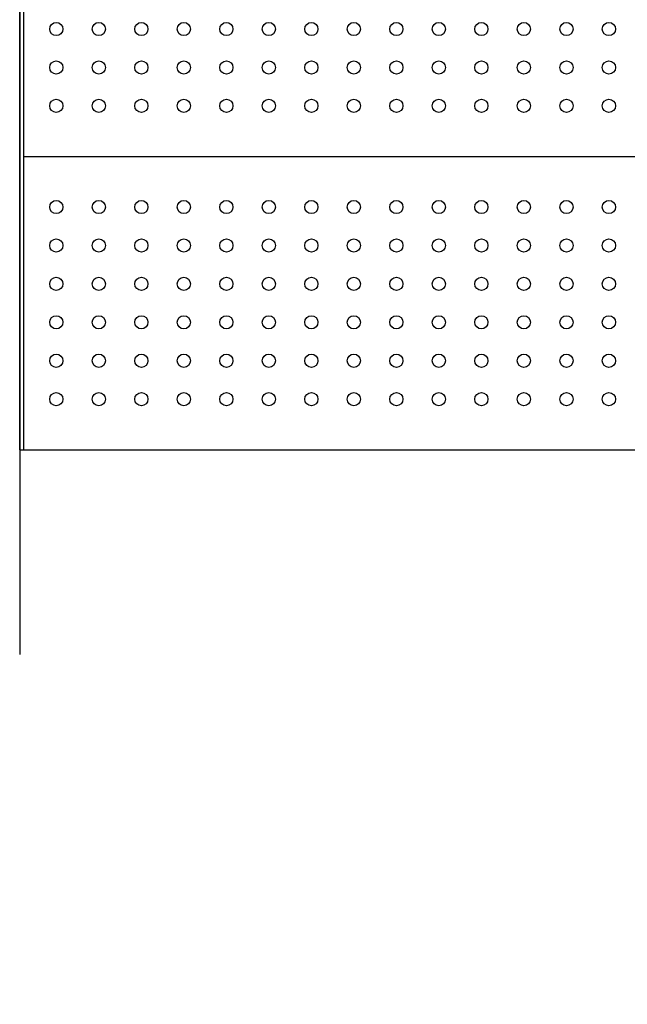
# Model space of a CAD drawing. Units: millimetres. Extents: x -366 to 16786, y -495 to 10930.
# Drawn here: x 6586 to 7000, y 2665 to 3337 of the extents above; entities that cross this region are included whole.
import ezdxf

# ---------------------------------------------------------------- set-up
doc = ezdxf.new("R2010")
doc.units = ezdxf.units.MM
doc.layers.add('QITELE', color=7, linetype='Continuous')
doc.dimstyles.new('Qitele', dxfattribs={"dimscale": 85, "dimtxt": 4, "dimasz": 5, "dimexe": 4, "dimexo": 0, "dimgap": 3, "dimtad": 1, "dimdec": 0, "dimrnd": 10, "dimzin": 1, "dimtxsty": 'Standard', "dimblk": 'OBLIQUE', "dimcen": 5, "dimdle": 4, "dimclrd": 256, "dimclre": 256, "dimclrt": 256, "dimadec": 0, "dimazin": 0, "dimtfac": 1, "dimtdec": 0, "dimtmove": 0, "dimatfit": 3, "dimldrblk": 'OBLIQUE', "dimfxl": 6, "dimfxlon": 1, "dimlwd": 40, "dimlwe": 30, "dimarcsym": 0})

# ---------------------------------------------------------------- blocks, each defined once
blk = doc.blocks.new('_Oblique')
at = {"color": 0, "linetype": 'ByBlock', "lineweight": -2}
blk.add_line((-0.5, -0.5), (0.5, 0.5), dxfattribs=at)
blk = doc.blocks.new('*D4')
at = {"lineweight": 40, "transparency": 16777216}
blk.add_line((1550.45, 7356.13), (1550.45, 2129.61), dxfattribs=at)
at = {"lineweight": 30, "transparency": 16777216}
for p, q in [((2060.45, 7016.13), (1210.45, 7016.13)), ((2060.45, 2469.61), (1210.45, 2469.61))]:
    blk.add_line(p, q, dxfattribs=at)
at = {"layer": 'Defpoints', "color": 0, "transparency": 16777216}
for p in [(6601.35, 7016.13), (1550.45, 2469.61), (8965.3, 2469.61)]:
    blk.add_point(p, dxfattribs=at)
at = {"lineweight": 40, "transparency": 16777216, "xscale": 425, "yscale": 425, "zscale": 425}
for p, rotation in [((1550.45, 7016.13), 90), ((1550.45, 2469.61), 270)]:
    blk.add_blockref('_Oblique', p, dxfattribs=dict(at, rotation=rotation))
at = {"transparency": 16777216, "insert": (1140.04, 4745.49), "char_height": 297.5, "attachment_point": 5, "rotation": 90}
blk.add_mtext('4550', dxfattribs=at)
blk = doc.blocks.new('*D5')
at = {"lineweight": 40, "transparency": 16777216}
blk.add_line((791.16, 9226.73), (791.16, 108.11), dxfattribs=at)
at = {"lineweight": 30, "transparency": 16777216}
for p, q in [((1301.16, 8886.73), (451.16, 8886.73)), ((1301.16, 448.11), (451.16, 448.11))]:
    blk.add_line(p, q, dxfattribs=at)
at = {"layer": 'Defpoints', "color": 0, "transparency": 16777216}
for p in [(6240.89, 8886.73), (791.16, 448.11), (7367, 448.11)]:
    blk.add_point(p, dxfattribs=at)
at = {"lineweight": 40, "transparency": 16777216, "xscale": 425, "yscale": 425, "zscale": 425}
for p, rotation in [((791.16, 8886.73), 90), ((791.16, 448.11), 270)]:
    blk.add_blockref('_Oblique', p, dxfattribs=dict(at, rotation=rotation))
at = {"transparency": 16777216, "insert": (380.76, 4715.49), "char_height": 297.5, "attachment_point": 5, "rotation": 90}
blk.add_mtext('8440', dxfattribs=at)

msp = doc.modelspace()

# ---------------------------------------------------------------- linework, layer by layer
at = {"color": 7, "linetype": 'Continuous'}
for p, q in [((6585.9, 3043.29), (6585.9, 3762.77)), ((6588.4, 3763.09), (6588.4, 3043.29)), ((6588.4, 3243.29), (7213.4, 3243.29)), ((6585.9, 3043.29), (7215.9, 3043.29))]:
    msp.add_line(p, q, dxfattribs=at)
at = {"color": 0}
for p, q in [((6585.9, 3745.52), (6585.9, 3303.33)), ((6585.9, 3303.33), (6585.9, 3299.04)), ((6585.9, 3299.04), (6585.9, 3296.76)), ((6585.9, 3296.76), (6585.9, 3294.38)), ((6585.9, 3294.38), (6585.9, 3289.03)), ((6585.9, 3289.03), (6585.9, 3287.6)), ((6585.9, 3287.6), (6585.9, 3284.6)), ((6585.9, 3284.6), (6585.9, 3254.96)), ((6585.9, 3254.96), (6585.9, 3252.18)), ((6585.9, 3252.18), (6585.9, 3249.34)), ((6585.9, 3249.34), (6585.9, 3240.36)), ((6585.9, 3240.36), (6585.9, 3237.22)), ((6585.9, 3237.22), (6585.9, 3234.01)), ((6585.9, 3234.01), (6585.9, 3183.27)), ((6585.9, 3183.27), (6585.9, 3159.26)), ((6585.9, 3159.26), (6585.9, 3155.21)), ((6585.9, 3155.21), (6585.9, 3143.05)), ((6585.9, 3143.05), (6585.9, 3139.01)), ((6585.9, 3139.01), (6585.9, 3134.96)), ((6585.9, 3134.96), (6585.9, 3128.42)), ((6585.9, 3128.42), (6585.9, 2907.86)), ((6585.9, 2907.86), (6585.9, 2907.71)), ((6585.9, 2907.71), (6585.9, 2903.62))]:
    msp.add_line(p, q, dxfattribs=at)
for centre in [(6610.9, 3330.19), (6639.9, 3330.19), (6668.9, 3330.19), (6697.9, 3330.19), (6726.9, 3330.19), (6755.9, 3330.19), (6784.9, 3330.19), (6813.9, 3330.19), (6842.9, 3330.19), (6871.9, 3330.19), (6900.9, 3330.19), (6929.9, 3330.19), (6958.9, 3330.19), (6987.9, 3330.19), (6610.9, 3303.99), (6639.9, 3303.99), (6668.9, 3303.99), (6697.9, 3303.99), (6726.9, 3303.99), (6755.9, 3303.99), (6784.9, 3303.99), (6813.9, 3303.99), (6842.9, 3303.99), (6871.9, 3303.99), (6900.9, 3303.99), (6929.9, 3303.99), (6958.9, 3303.99), (6987.9, 3303.99), (6610.9, 3277.79), (6639.9, 3277.79), (6668.9, 3277.79), (6697.9, 3277.79), (6726.9, 3277.79), (6755.9, 3277.79), (6784.9, 3277.79), (6813.9, 3277.79), (6842.9, 3277.79), (6871.9, 3277.79), (6900.9, 3277.79), (6929.9, 3277.79), (6958.9, 3277.79), (6987.9, 3277.79), (6610.9, 3208.79), (6639.9, 3208.79), (6668.9, 3208.79), (6697.9, 3208.79), (6726.9, 3208.79), (6755.9, 3208.79), (6784.9, 3208.79), (6813.9, 3208.79), (6842.9, 3208.79), (6871.9, 3208.79), (6900.9, 3208.79), (6929.9, 3208.79), (6958.9, 3208.79), (6987.9, 3208.79), (6610.9, 3182.59), (6639.9, 3182.59), (6668.9, 3182.59), (6697.9, 3182.59), (6726.9, 3182.59), (6755.9, 3182.59), (6784.9, 3182.59), (6813.9, 3182.59), (6842.9, 3182.59), (6871.9, 3182.59), (6900.9, 3182.59), (6929.9, 3182.59), (6958.9, 3182.59), (6987.9, 3182.59), (6610.9, 3156.39), (6639.9, 3156.39), (6668.9, 3156.39), (6697.9, 3156.39), (6726.9, 3156.39), (6755.9, 3156.39), (6784.9, 3156.39), (6813.9, 3156.39), (6842.9, 3156.39), (6871.9, 3156.39), (6900.9, 3156.39), (6929.9, 3156.39), (6958.9, 3156.39), (6987.9, 3156.39), (6610.9, 3130.19), (6639.9, 3130.19), (6668.9, 3130.19), (6697.9, 3130.19), (6726.9, 3130.19), (6755.9, 3130.19), (6784.9, 3130.19), (6813.9, 3130.19), (6842.9, 3130.19), (6871.9, 3130.19), (6900.9, 3130.19), (6929.9, 3130.19), (6958.9, 3130.19), (6987.9, 3130.19), (6610.9, 3103.99), (6639.9, 3103.99), (6668.9, 3103.99), (6697.9, 3103.99), (6726.9, 3103.99), (6755.9, 3103.99), (6784.9, 3103.99), (6813.9, 3103.99), (6842.9, 3103.99), (6871.9, 3103.99), (6900.9, 3103.99), (6929.9, 3103.99), (6958.9, 3103.99), (6987.9, 3103.99), (6610.9, 3077.79), (6639.9, 3077.79), (6668.9, 3077.79), (6697.9, 3077.79), (6726.9, 3077.79), (6755.9, 3077.79), (6784.9, 3077.79), (6813.9, 3077.79), (6842.9, 3077.79), (6871.9, 3077.79), (6900.9, 3077.79), (6929.9, 3077.79), (6958.9, 3077.79), (6987.9, 3077.79)]:
    msp.add_circle(centre, 4.5)
at = {"layer": 'QITELE', "color": 60, "lineweight": 211, "true_color": 0xaff425}
msp.add_lwpolyline([(4898.38, 2873.54, 0.395722), (7233.75, 448.85), (9810.4, 448.85, 0.414214), (11310.4, 1948.85), (11310.4, 1965.1, -0.414214), (12310.4, 2965.1), (13906.06, 2965.1, 0.414214), (15406.06, 4465.1), (15406.06, 6790.7, 0.413101), (13911.76, 8290.69), (9537.01, 8311.36, -0.195421), (8780.85, 8595.81, 0.188229), (7951.24, 8890.92), (5649.57, 8890.92, 0.284648), (4754.21, 8336.25, -0.257822), (3869.04, 7724.68), (3472.72, 7724.68, 0.414214), (1972.72, 6224.68), (1972.72, 5373.54, 0.414214), (3472.72, 3873.54), (3898.38, 3873.54, -0.414214)], format="xyb", close=True, dxfattribs=at)

# ---------------------------------------------------------------- dimensions: what is measured, and where the dimension line sits
for base, p1, p2, picture, middle in [((791.16, 448.11), (6240.89, 8886.73), (7367, 448.11), '*D5', (791.16, 4715.49)), ((1550.45, 2469.61), (6601.35, 7016.13), (8965.3, 2469.61), '*D4', (1550.45, 4745.49))]:
    dim = msp.add_linear_dim(base=base, p1=p1, p2=p2, angle=90, dimstyle='Qitele', override={"dimtxt": 3.5})
    dim.commit()
    dim.dimension.update_dxf_attribs({"geometry": picture, "text_midpoint": middle, "dimtype": 160})

doc.saveas('drawing.dxf')
